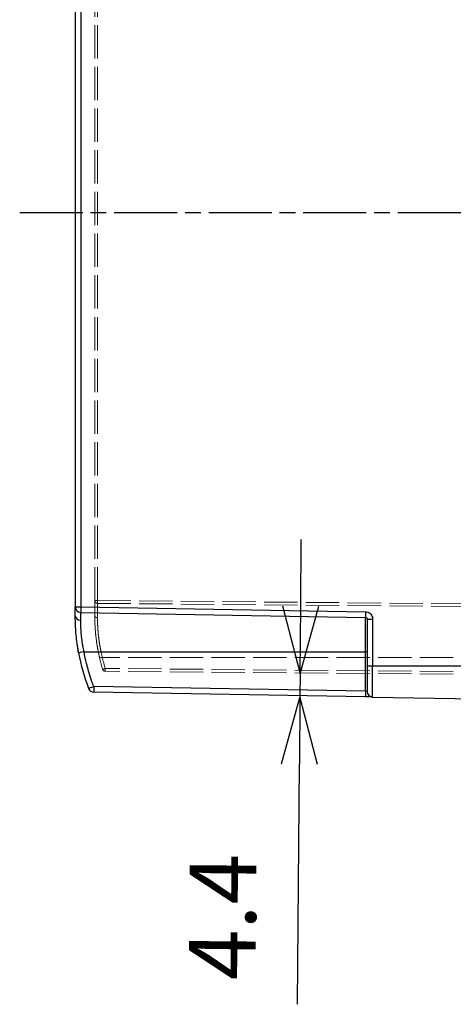
# Model space of a CAD drawing. Units: millimetres. Extents: x 0 to 3274, y 0 to 1120.
# Drawn here: x 882 to 960, y 369 to 546 of the extents above; entities that cross this region are included whole.
import ezdxf

# ---------------------------------------------------------------- set-up
doc = ezdxf.new("R2010")
doc.units = ezdxf.units.MM
doc.header["$LTSCALE"] = 2
for name, pattern in [('AM_ISO02W050x2', [3.75, 3, -0.75]), ('AM_ISO08W050', [18, 12, -1.5, 3, -1.5]), ('CHAIN', [0.3543, 0.2362, -0.0295, 0.0591, -0.0295])]:
    doc.linetypes.add(name, pattern=pattern)
for name, color, linetype, lineweight in [('AM_5', 3, 'Continuous', 25), ('AM_7', 4, 'AM_ISO08W050', 25), ('ﾄｯﾌﾟｶﾊﾞｰ', 7, 'Continuous', 25), ('ﾄｯﾌﾟｶﾊﾞｰ0', 7, 'AM_ISO02W050x2', 13)]:
    doc.layers.add(name, color=color, linetype=linetype, lineweight=lineweight)
doc.styles.get("Standard").update_dxf_attribs({"font": 'ISOCP.SHX', "bigfont": 'EXTFONT.SHX'})
doc.dimstyles.new('AM_ISO$0', dxfattribs={"dimtxt": 3.5, "dimasz": 2.5, "dimexe": 1, "dimexo": 1, "dimgap": 1.5, "dimtad": 1, "dimdsep": 46, "dimtxsty": 'STANDARD', "dimblk": 'OPEN30', "dimcen": 0, "dimclrd": 3, "dimclre": 3, "dimclrt": 2, "dimadec": 0, "dimazin": 2, "dimtp": 0.1, "dimtm": 0.1, "dimtfac": 0.71, "dimtmove": 0, "dimatfit": 3, "dimldrblk": 'OPEN30', "dimfxl": 1, "dimlwd": -1, "dimlwe": -1, "dimarcsym": 0})

# ---------------------------------------------------------------- blocks, each defined once
blk = doc.blocks.new('_Open30')
at = {"color": 0, "linetype": 'ByBlock', "lineweight": -2}
for p, q in [((-1, 0.268), (0, 0)), ((0, 0), (-1, -0.268)), ((0, 0), (-1, 0))]:
    blk.add_line(p, q, dxfattribs=at)
blk = doc.blocks.new('*D78')
at = {"layer": 'AM_5', "color": 3}
for p, q in [((932.55, 440.81), (932.65, 452.81)), ((932.44, 428.81), (932.41, 424.41)), ((932.3, 412.41), (931.92, 369.21))]:
    blk.add_line(p, q, dxfattribs=at)
at = {"layer": 'Defpoints', "color": 0}
for p in [(970.5, 428.48), (932.41, 424.41), (967, 424.11)]:
    blk.add_point(p, dxfattribs=at)
at = {"layer": 'AM_5', "color": 3, "xscale": 12, "yscale": 12, "zscale": 12}
for p, rotation in [((932.44, 428.81), 269.5000000000085), ((932.41, 424.41), 89.50000000000846)]:
    blk.add_blockref('_Open30', p, dxfattribs=dict(at, rotation=rotation))
at = {"layer": 'AM_5', "color": 2, "insert": (920.06, 384.92), "char_height": 12, "attachment_point": 5, "rotation": 89.5}
blk.add_mtext('4.4', dxfattribs=at)

msp = doc.modelspace()

# ---------------------------------------------------------------- linework, layer by layer
at = {"layer": 'AM_7', "linetype": 'CHAIN', "ltscale": 23.990969}
msp.add_line((882, 511.607), (1052, 511.607), dxfattribs=at)
at = {"layer": 'ﾄｯﾌﾟｶﾊﾞｰ'}
for p, q in [((892, 582.508), (892, 440.706)), ((892.983, 582.508), (892.983, 440.706)), ((892, 440.706), (892.983, 440.706)), ((892, 439.107), (892, 440.706)), ((892.983, 440.706), (944.205, 439.812)), ((892.983, 439.707), (944.205, 438.813)), ((892.983, 438.305), (892.983, 439.707)), ((944.205, 432.607), (944.205, 438.813)), ((944.5, 438.513), (945.483, 438.513)), ((944.5, 438.513), (944.5, 430.107)), ((945.483, 438.513), (945.483, 430.107)), ((893.574, 432.607), (944.205, 432.607)), ((944.5, 432.607), (944.205, 432.607)), ((944.205, 425.505), (944.205, 432.607)), ((944.5, 430.107), (945.483, 430.107)), ((944.5, 430.107), (944.5, 425.483)), ((945.483, 424.483), (945.483, 430.107)), ((945.483, 430.107), (967, 430.107)), ((944.205, 425.505), (895.316, 426.358)), ((944.205, 424.505), (895.316, 425.359)), ((944.205, 424.505), (944.205, 424.505)), ((945.483, 424.483), (967, 424.107))]:
    msp.add_line(p, q, dxfattribs=at)
for centre, start, end in [((893, 440.706), 180, 269), ((895.333, 426.358), 200.7368, 269), ((945.5, 425.483), 179.99958, 268.99999)]:
    msp.add_arc(centre, 1, start, end, dxfattribs=at)
for centre, major_axis, ratio, start_param, end_param in [((893, 440.706), (-0.017, -1), 0.0174497, 4.7126936, 6.2831853), ((944.223, 439.812), (-0.017, -1), 0.0174497, 4.7126733, 6.2831853), ((893, 439.107), (-1, 0), 0.8025595, 0.0000038, 0.0000545), ((893, 439.107), (-1, 0), 0.8025595, 0.0000506, 1.553343), ((893.592, 432.607), (-0.984, -0.181), 0.0031516, 4.7295576, 6.2830378), ((893.592, 432.607), (-0.984, -0.181), 0.0031396, 4.7296329, 6.2831827), ((893.592, 432.607), (-0.984, -0.181), 0.0031516, 6.2830378, 6.2831853), ((928.99, 439.108), (0.002, 36.996), 0.9998559, 1.7524292, 1.9328867), ((893.592, 432.607), (-0.984, -0.181), 0.0031396, 6.2831827, 6.2833303), ((895.333, 426.359), (-0.935, -0.354), 0.0061813, 4.7287176, 6.2831858), ((928.99, 439.107), (0.32, 36.994), 0.9998622, 1.9414759, 1.9414777), ((895.333, 426.358), (-0.017, -1), 0.0174497, 4.7126936, 6.2831853), ((895.333, 426.358), (0.017, 1), 0.0174326, 1.5710428, 1.5711009), ((944.223, 425.505), (-0.017, -1), 0.0174498, 4.7126936, 6.2832056), ((944.223, 425.505), (-0.017, -1), 0.0174497, 4.7126936, 6.2831853), ((944.2, 425.505), (0.3, -0.023), 0.0000638, 0.0000018, 1.5533697)]:
    msp.add_ellipse(centre, major_axis=major_axis, ratio=ratio, start_param=start_param, end_param=end_param, dxfattribs=at)
for points, knots in [([(944.205, 439.812), (944.337, 439.81), (944.465, 439.79), (944.596, 439.745), (944.727, 439.7), (944.862, 439.63), (944.979, 439.54), (945.097, 439.449), (945.197, 439.338), (945.274, 439.219), (945.35, 439.101), (945.403, 438.975), (945.436, 438.856), (945.47, 438.736), (945.483, 438.624), (945.483, 438.513)], [0, 0, 0, 0, 0.2, 0.2, 0.2, 0.4, 0.4, 0.4, 0.6, 0.6, 0.6, 0.8, 0.8, 0.8, 1, 1, 1, 1]), ([(892.054, 437.1), (892.051, 437.161), (892.048, 437.221), (892.045, 437.281), (892.028, 437.617), (892.018, 437.926), (892.011, 438.205)], [0.60807422, 0.60807422, 0.60807422, 0.60807422, 0.63684161, 0.63684161, 0.63684161, 0.79971218, 0.79971218, 0.79971218, 0.79971218]), ([(893.574, 432.607), (893.496, 432.982), (893.426, 433.353), (893.365, 433.719), (893.348, 433.821), (893.331, 433.922), (893.315, 434.023), (893.244, 434.479), (893.187, 434.924), (893.142, 435.342), (893.141, 435.349), (893.14, 435.355), (893.139, 435.362), (893.094, 435.786), (893.062, 436.184), (893.038, 436.548), (893.034, 436.615), (893.03, 436.682), (893.026, 436.747), (893.01, 437.033), (893, 437.297), (892.993, 437.535), (892.99, 437.649), (892.988, 437.757), (892.986, 437.86), (892.984, 438.021), (892.983, 438.169), (892.983, 438.305)], [0, 0, 0, 0, 0.1564423, 0.1564423, 0.1564423, 0.2, 0.2, 0.2, 0.3968812, 0.3968812, 0.3968812, 0.4, 0.4, 0.4, 0.6, 0.6, 0.6, 0.6371495, 0.6371495, 0.6371495, 0.8, 0.8, 0.8, 0.8778214, 0.8778214, 0.8778214, 1, 1, 1, 1]), ([(944.205, 438.813), (944.218, 438.812), (944.232, 438.811), (944.245, 438.809), (944.262, 438.807), (944.279, 438.803), (944.295, 438.797), (944.311, 438.792), (944.326, 438.785), (944.341, 438.777), (944.356, 438.769), (944.371, 438.76), (944.384, 438.75), (944.399, 438.738), (944.413, 438.725), (944.425, 438.711), (944.435, 438.7), (944.444, 438.688), (944.452, 438.676), (944.463, 438.659), (944.471, 438.642), (944.478, 438.625), (944.483, 438.614), (944.486, 438.603), (944.489, 438.592), (944.494, 438.574), (944.497, 438.556), (944.499, 438.54), (944.5, 438.53), (944.5, 438.521), (944.5, 438.513)], [0, 0, 0, 0, 0.0901939, 0.0901939, 0.0901939, 0.2, 0.2, 0.2, 0.3008399, 0.3008399, 0.3008399, 0.4, 0.4, 0.4, 0.5103119, 0.5103119, 0.5103119, 0.6, 0.6, 0.6, 0.7201991, 0.7201991, 0.7201991, 0.8, 0.8, 0.8, 0.9283566, 0.9283566, 0.9283566, 1, 1, 1, 1]), ([(892.162, 435.653), (892.162, 435.654), (892.161, 435.655), (892.161, 435.655), (892.115, 436.155), (892.081, 436.621), (892.057, 437.049), (892.056, 437.066), (892.055, 437.083), (892.054, 437.1)], [0.39976807, 0.39976807, 0.39976807, 0.39976807, 0.4, 0.4, 0.4, 0.6, 0.6, 0.6, 0.60807422, 0.60807422, 0.60807422, 0.60807422]), ([(892.342, 434.088), (892.269, 434.619), (892.21, 435.142), (892.163, 435.634), (892.163, 435.64), (892.162, 435.647), (892.162, 435.653)], [0.20087154, 0.20087154, 0.20087154, 0.20087154, 0.39711983, 0.39711983, 0.39711983, 0.39976807, 0.39976807, 0.39976807, 0.39976807]), ([(892.608, 432.427), (892.527, 432.87), (892.456, 433.303), (892.393, 433.731), (892.376, 433.848), (892.359, 433.965), (892.343, 434.081), (892.343, 434.084), (892.342, 434.086), (892.342, 434.088)], [0.00000009, 0.00000009, 0.00000009, 0.00000009, 0.15694689, 0.15694689, 0.15694689, 0.2, 0.2, 0.2, 0.20087154, 0.20087154, 0.20087154, 0.20087154]), ([(895.316, 426.359), (895.256, 426.516), (895.198, 426.673), (895.14, 426.831), (894.952, 427.352), (894.775, 427.876), (894.61, 428.404), (894.46, 428.887), (894.32, 429.373), (894.19, 429.861), (894.135, 430.071), (894.081, 430.28), (894.029, 430.49), (893.856, 431.191), (893.705, 431.896), (893.574, 432.607)], [0.0000096, 0.0000096, 0.0000096, 0.0000096, 0.07767069, 0.07767069, 0.07767069, 0.33333333, 0.33333333, 0.33333333, 0.5668045, 0.5668045, 0.5668045, 0.66666667, 0.66666667, 0.66666667, 0.99999951, 0.99999951, 0.99999951, 0.99999951]), ([(945.483, 424.483), (945.483, 424.483), (945.47, 424.483), (945.436, 424.484), (945.403, 424.484), (945.35, 424.485), (945.274, 424.487), (945.197, 424.488), (945.096, 424.49), (944.979, 424.492), (944.862, 424.494), (944.727, 424.496), (944.596, 424.498), (944.465, 424.501), (944.337, 424.503), (944.205, 424.505)], [0.00004425, 0.00004425, 0.00004425, 0.00004425, 0.2, 0.2, 0.2, 0.4, 0.4, 0.4, 0.6, 0.6, 0.6, 0.8, 0.8, 0.8, 1, 1, 1, 1])]:
    msp.add_open_spline(points, degree=3, knots=knots, dxfattribs=at)
for points in [[(892.011, 438.205), (892.003, 438.532), (892, 438.835), (892, 439.107)], [(892.162, 435.653), (892.114, 436.157), (892.079, 436.645), (892.054, 437.1)], [(892.608, 432.427), (892.507, 432.981), (892.417, 433.54), (892.342, 434.088)], [(892.608, 432.427), (892.608, 432.427), (892.608, 432.427), (892.608, 432.427)]]:
    msp.add_open_spline(points, degree=3, dxfattribs=at)
at = {"layer": 'ﾄｯﾌﾟｶﾊﾞｰ0'}
for p, q in [((895.5, 441.831), (895.5, 581.383)), ((895.996, 441.831), (895.996, 581.383)), ((895.5, 439.107), (895.5, 441.831)), ((895.996, 441.831), (895.5, 441.831)), ((895.996, 441.831), (967.5, 441.207)), ((895.996, 441.331), (967.5, 440.707)), ((895.996, 438.741), (895.996, 441.331)), ((960, 431.607), (896.859, 431.607)), ((967.5, 429.007), (897.389, 429.619)), ((967.5, 428.507), (897.389, 429.119))]:
    msp.add_line(p, q, dxfattribs=at)
for centre, start in [((896, 441.831), 180), ((897.393, 429.619), 196.70956)]:
    msp.add_arc(centre, 0.5, start, 269.5, dxfattribs=at)
for centre, major_axis, ratio, start_param, end_param in [((896, 441.831), (-0.004, -0.5), 0.0087262, 4.7124651, 6.2831853), ((896, 439.107), (-0.5, 0), 0.7335684, 6.2830838, 6.2831265), ((896, 439.107), (-0.5, 0), 0.7335684, 6.2831835, 7.845248), ((896, 439.107), (-0.5, 0), 0.7335688, 6.2831671, 6.2832412), ((896, 439.107), (-0.5, 0), 0.7335688, 0.0000741, 1.5620696), ((896.864, 431.607), (-0.487, -0.114), 0.0019749, 4.721004, 6.2831839), ((896.864, 431.607), (-0.487, -0.114), 0.0019834, 6.2822445, 6.2831853), ((928.998, 439.107), (0, 33.499), 0.9999631, 1.8000861, 1.8624487), ((896.864, 431.607), (-0.487, -0.114), 0.0019749, 6.2831839, 6.2833582), ((928.993, 439.107), (0, -32.999), 0.9999619, 4.9416735, 5.0040364), ((928.993, 439.107), (0, 32.999), 0.9999619, 1.8000809, 1.8624438), ((897.393, 429.619), (-0.004, -0.5), 0.0087262, 4.7124651, 6.2831853)]:
    msp.add_ellipse(centre, major_axis=major_axis, ratio=ratio, start_param=start_param, end_param=end_param, dxfattribs=at)
for points, knots in [([(896.377, 431.494), (896.259, 432), (896.155, 432.498), (896.063, 432.993), (896.043, 433.102), (896.023, 433.21), (896.004, 433.319), (895.901, 433.909), (895.814, 434.496), (895.747, 435.049), (895.745, 435.062), (895.744, 435.075), (895.742, 435.088), (895.674, 435.652), (895.625, 436.18), (895.589, 436.668), (895.584, 436.733), (895.58, 436.797), (895.575, 436.861), (895.548, 437.275), (895.529, 437.659), (895.518, 438.01), (895.514, 438.129), (895.511, 438.243), (895.508, 438.355), (895.502, 438.625), (895.5, 438.874), (895.5, 439.107)], [0.00000003, 0.00000003, 0.00000003, 0.00000003, 0.16396878, 0.16396878, 0.16396878, 0.2, 0.2, 0.2, 0.39545927, 0.39545927, 0.39545927, 0.4, 0.4, 0.4, 0.6, 0.6, 0.6, 0.62665542, 0.62665542, 0.62665542, 0.8, 0.8, 0.8, 0.85834838, 0.85834838, 0.85834838, 1, 1, 1, 1]), ([(895.789, 434.716), (895.653, 435.748), (895.572, 436.746), (895.509, 438.162), (895.5, 438.659), (895.5, 439.107)], [0, 0, 0, 0, 0.32753313, 0.32753313, 0.5240306, 0.5240306, 0.5240306, 0.5240306]), ([(895.996, 438.741), (895.996, 438.456), (896, 438.166), (896.008, 437.877), (896.016, 437.589), (896.029, 437.303), (896.045, 437.021), (896.061, 436.74), (896.081, 436.464), (896.104, 436.194), (896.127, 435.925), (896.154, 435.661), (896.183, 435.404), (896.212, 435.147), (896.243, 434.896), (896.277, 434.652), (896.311, 434.407), (896.347, 434.169), (896.384, 433.939), (896.422, 433.709), (896.46, 433.487), (896.5, 433.273), (896.54, 433.06), (896.58, 432.855), (896.621, 432.66), (896.661, 432.465), (896.702, 432.279), (896.742, 432.104), (896.782, 431.928), (896.821, 431.763), (896.859, 431.607)], [0, 0, 0, 0, 0.1, 0.1, 0.1, 0.2, 0.2, 0.2, 0.3, 0.3, 0.3, 0.4, 0.4, 0.4, 0.5, 0.5, 0.5, 0.6, 0.6, 0.6, 0.7, 0.7, 0.7, 0.8, 0.8, 0.8, 0.9, 0.9, 0.9, 1, 1, 1, 1]), ([(896.859, 431.607), (896.718, 432.183), (896.596, 432.755), (896.491, 433.321), (896.387, 433.888), (896.301, 434.448), (896.234, 434.976), (896.167, 435.503), (896.118, 435.997), (896.083, 436.454), (896.048, 436.91), (896.027, 437.33), (896.013, 437.711), (896, 438.092), (895.996, 438.434), (895.996, 438.741)], [0, 0, 0, 0, 0.2, 0.2, 0.2, 0.4, 0.4, 0.4, 0.6, 0.6, 0.6, 0.8, 0.8, 0.8, 1, 1, 1, 1]), ([(896.915, 429.475), (896.915, 429.475), (896.927, 429.479), (896.949, 429.487), (896.972, 429.494), (897.007, 429.504), (897.051, 429.517), (897.095, 429.53), (897.148, 429.546), (897.206, 429.564), (897.264, 429.583), (897.327, 429.603), (897.389, 429.619)], [0, 0, 0, 0, 0.25, 0.25, 0.25, 0.5, 0.5, 0.5, 0.75, 0.75, 0.75, 1, 1, 1, 1])]:
    msp.add_open_spline(points, degree=3, knots=knots, dxfattribs=at)
for points in [[(895.518, 437.998), (895.505, 438.392), (895.5, 438.763), (895.5, 439.107)], [(895.742, 435.088), (895.675, 435.64), (895.624, 436.18), (895.587, 436.692)], [(896.139, 432.593), (896.046, 433.066), (895.963, 433.538), (895.891, 434.003)], [(896.377, 431.494), (896.235, 432.101), (896.11, 432.715), (896.004, 433.32)]]:
    msp.add_open_spline(points, degree=3, dxfattribs=at)

# ---------------------------------------------------------------- dimensions: what is measured, and where the dimension line sits
at = {"layer": 'AM_5'}
dim = msp.add_linear_dim(base=(932.406, 424.409), p1=(970.5, 428.481), p2=(967, 424.107), angle=89.5, dimstyle='AM_ISO$0', override={"dimscale": 4, "dimtxt": 3, "dimasz": 3, "dimdec": 1, "dimse1": 1, "dimse2": 1}, dxfattribs=at)
dim.commit()
dim.dimension.update_dxf_attribs({"geometry": '*D78', "text_midpoint": (920.061, 384.916)})

doc.saveas('drawing.dxf')
